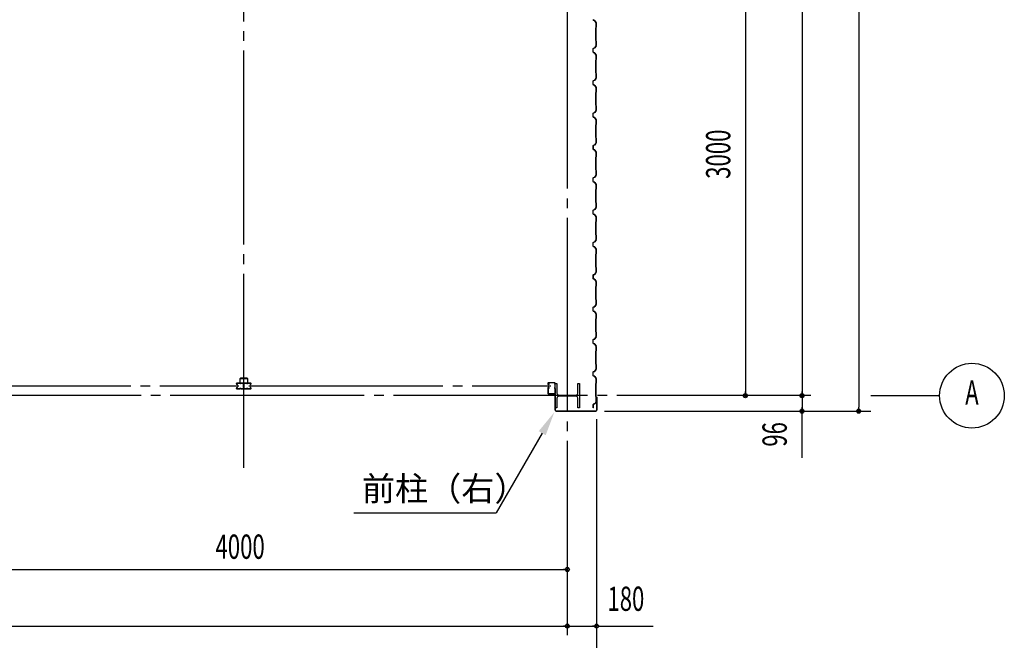
# Model space of a CAD drawing. Extents: x 2001 to 49353, y 772 to 34440.
# Drawn here: x 18841 to 24925, y 7552 to 11390 of the extents above; entities that cross this region are included whole.
import ezdxf
from ezdxf.enums import TextEntityAlignment as Align

# ---------------------------------------------------------------- set-up
doc = ezdxf.new("R2010")
doc.units = 0
doc.header["$LTSCALE"] = 60
doc.header["$MEASUREMENT"] = 0
doc.linetypes.add('1PL-20', pattern=[23, 20, -1, 1, -1])
doc.layers.get('0').update_dxf_attribs({"linetype": 'CONTINUOUS'})
for name, color, linetype in [('CENTER', 6, '1PL-20'), ('COVER', 3, 'CONTINUOUS'), ('HIKIDASHI', 6, 'CONTINUOUS'), ('RAIL', 3, 'CONTINUOUS'), ('SIDING800', 3, 'CONTINUOUS'), ('SUNPOU', 4, 'CONTINUOUS'), ('シャッタ-レ-ル', 3, 'CONTINUOUS')]:
    doc.layers.add(name, color=color, linetype=linetype)
doc.styles.add('00', font='ROMANS', dxfattribs={"width": 0.666667, "bigfont": 'BIGFONT'})
doc.styles.get("Standard").update_dxf_attribs({"font": 'SIMPLEX', "width": 0.67, "height": 216, "bigfont": 'BIGFONT'})

msp = doc.modelspace()

# ---------------------------------------------------------------- linework, layer by layer
for p, q in [((22150.5, 9140.1), (22160.5, 9140.1)), ((22150.5, 8990.1), (22150.5, 9140.1)), ((22160.5, 9140.1), (22160.5, 9079.6)), ((22290.5, 9140.1), (22300.5, 9140.1)), ((22290.5, 9079.6), (22290.5, 9140.1)), ((22300.5, 9140.1), (22300.5, 8990.1)), ((22171.5, 9068.6), (22279.5, 9068.6)), ((22160.5, 9050.6), (22160.5, 8990.1)), ((22279.5, 9061.6), (22171.5, 9061.6)), ((22290.5, 8990.1), (22290.5, 9050.6)), ((22160.5, 8990.1), (22150.5, 8990.1)), ((22300.5, 8990.1), (22290.5, 8990.1))]:
    msp.add_line(p, q)
for centre, start, end in [((22171.5, 9079.6), 180, 270), ((22279.5, 9079.6), 270, 0), ((22171.5, 9050.6), 90, 180), ((22279.5, 9050.6), 0, 90)]:
    msp.add_arc(centre, 11, start, end)
at = {"layer": 'CENTER'}
for p, q in [((20225.5, 8619.1), (20225.5, 19640.1)), ((22225.5, 7585.1), (22225.5, 19640.1)), ((18327.6, 9125.1), (20195.9, 9125.1)), ((20256.5, 9125.1), (22122.8, 9125.1)), ((23730.5, 9065.1), (5349.7, 9065.1)), ((24100.5, 9065.1), (24525.5, 9065.1))]:
    msp.add_line(p, q, dxfattribs=at)
at = {"layer": 'COVER'}
for p, q in [((22149.5, 8974.7), (22149.5, 9071.1)), ((22149.5, 9071.1), (22150.1, 9071.1)), ((22150.1, 9071.1), (22150.1, 8974.7)), ((22406.3, 9049.1), (22406.3, 9056.5)), ((22406.9, 9049.1), (22406.3, 9049.1)), ((22406.9, 8974.7), (22406.9, 9056.5)), ((22407.5, 9056.5), (22407.5, 8974.7)), ((22155.1, 8969.7), (22401.9, 8969.7)), ((22401.9, 8969.1), (22155.1, 8969.1))]:
    msp.add_line(p, q, dxfattribs=at)
for centre, radius, start, end in [((22406.9, 9056.5), 0.6, 0.00013, 179.99987), ((22155.1, 8974.7), 5.6, 180, 270), ((22155.1, 8974.7), 5, 180, 270), ((22401.9, 8974.7), 5.6, 270, 0), ((22401.9, 8974.7), 5, 270, 0)]:
    msp.add_arc(centre, radius, start, end, dxfattribs=at)
at = {"layer": 'HIKIDASHI'}
for p in [(22069.9, 8833.1), (20905.7, 8340.1)]:
    msp.add_line(p, (21785.2, 8340.1), dxfattribs=at)
msp.add_solid([(22048.2, 8845.6), (22091.5, 8820.6), (22144.9, 8963)], dxfattribs=at)
at = {"layer": 'RAIL'}
for p, q in [((20180.6, 9137.8), (20180.6, 9140.3)), ((20181.8, 9140.3), (20181.8, 9137.8)), ((20183.6, 9143.3), (20200.1, 9143.3)), ((20200.1, 9142.1), (20183.6, 9142.1)), ((20183.6, 9136), (20184.8, 9136)), ((20184.8, 9134.8), (20183.6, 9134.8)), ((20184.5, 9138.3), (20185.4, 9139.1)), ((20185.4, 9137.4), (20184.5, 9138.3)), ((20185.4, 9139.1), (20186.3, 9138.3)), ((20200.8, 9168.3), (20200.8, 9143.3)), ((20200.8, 9143.3), (20203.1, 9143.3)), ((20203.1, 9143.3), (20203.1, 9168.3)), ((20203.3, 9142.1), (20206, 9142.1)), ((20206, 9140.9), (20203.3, 9140.9)), ((20245.8, 9173.3), (20205.8, 9173.3)), ((20205.8, 9171), (20245.8, 9171)), ((20209.1, 9143.3), (20223.1, 9143.3)), ((20223.1, 9142.1), (20209.1, 9142.1)), ((20224.3, 9115.6), (20224.3, 9132.9)), ((20225.5, 9132.9), (20225.5, 9115.6)), ((20225.5, 9132.9), (20225.5, 9115.6)), ((20226.7, 9115.6), (20226.7, 9132.9)), ((20241.8, 9143.3), (20227.8, 9143.3)), ((20227.8, 9142.1), (20241.8, 9142.1)), ((20247.7, 9142.1), (20245, 9142.1)), ((20245, 9140.9), (20247.7, 9140.9)), ((20248.5, 9168.3), (20248.5, 9143.3)), ((20248.5, 9143.3), (20250.8, 9143.3)), ((20250.8, 9143.3), (20250.8, 9168.3)), ((20267.3, 9143.3), (20250.8, 9143.3)), ((20250.8, 9142.1), (20267.3, 9142.1)), ((20265.6, 9139.1), (20264.7, 9138.3)), ((20266.5, 9138.3), (20265.6, 9139.1)), ((20265.6, 9137.4), (20266.5, 9138.3)), ((20267.3, 9136), (20266.1, 9136)), ((20266.1, 9134.8), (20267.3, 9134.8)), ((20269.1, 9140.3), (20269.1, 9137.8)), ((20270.3, 9137.8), (20270.3, 9140.3)), ((20180.6, 9109.8), (20180.6, 9112.3)), ((20181.8, 9112.3), (20181.8, 9109.8)), ((20183.6, 9115.3), (20184.8, 9115.3)), ((20184.8, 9114.1), (20183.6, 9114.1)), ((20183.6, 9108), (20200.1, 9108)), ((20200.1, 9106.8), (20183.6, 9106.8)), ((20184.5, 9111.9), (20185.4, 9112.8)), ((20185.4, 9111.1), (20184.5, 9111.9)), ((20186.3, 9111.9), (20185.4, 9111.1)), ((20203.3, 9109.2), (20206, 9109.2)), ((20206, 9108), (20203.3, 9108)), ((20209.1, 9108), (20222.1, 9108)), ((20222.1, 9106.8), (20209.1, 9106.8)), ((20225.1, 9109.9), (20225.1, 9109.8)), ((20225.8, 9109.9), (20225.8, 9109.8)), ((20241.8, 9108), (20228.8, 9108)), ((20228.8, 9106.8), (20241.8, 9106.8)), ((20247.7, 9109.2), (20245, 9109.2)), ((20245, 9108), (20247.7, 9108)), ((20267.3, 9108), (20250.8, 9108)), ((20250.8, 9106.8), (20267.3, 9106.8)), ((20264.7, 9111.9), (20265.6, 9111.1)), ((20266.5, 9111.9), (20265.6, 9112.8)), ((20265.6, 9111.1), (20266.5, 9111.9)), ((20267.3, 9115.3), (20266.1, 9115.3)), ((20266.1, 9114.1), (20267.3, 9114.1)), ((20269.1, 9112.3), (20269.1, 9109.8)), ((20270.3, 9109.8), (20270.3, 9112.3))]:
    msp.add_line(p, q, dxfattribs=at)
for centre, radius, start, end in [((20183.6, 9140.3), 3, 90, 180), ((20183.6, 9137.8), 3, 180, 270), ((20183.6, 9140.3), 1.8, 90, 180), ((20183.6, 9137.8), 1.8, 180, 270), ((20184.8, 9136.8), 2, 270, 45), ((20184.8, 9136.8), 0.8, 270, 45), ((20200.1, 9140.3), 3, 48.59038, 90), ((20200.1, 9140.3), 1.8, 48.59038, 90), ((20205.8, 9168.3), 5, 90, 180), ((20203.3, 9143.9), 3, 228.59038, 270), ((20203.3, 9143.9), 1.8, 228.59038, 270), ((20205.8, 9168.3), 2.7, 90, 180), ((20206, 9143.9), 1.8, 270, 311.40962), ((20206, 9143.9), 3, 270, 311.40962), ((20209.1, 9140.3), 3, 90, 131.40962), ((20209.1, 9140.3), 1.8, 90, 131.40962), ((20223.1, 9140.3), 3, 326.44269, 90), ((20223.1, 9140.3), 1.8, 326.44269, 90), ((20228.1, 9137), 4.2, 146.44269, 205.84193), ((20227.3, 9132.9), 3, 161.42665, 180), ((20222.7, 9134.4), 1.8, 341.42665, 25.84193), ((20227.8, 9140.3), 3, 90, 213.55731), ((20228.1, 9137), 3, 146.44269, 205.84193), ((20228.2, 9134.4), 3, 154.15807, 198.57335), ((20222.8, 9137), 3, 334.15807, 33.55731), ((20222.7, 9134.4), 3, 341.42665, 25.84193), ((20223.7, 9132.9), 1.8, 0, 18.57335), ((20227.3, 9132.9), 1.8, 161.42665, 180), ((20227.8, 9140.3), 1.8, 90, 213.55731), ((20222.8, 9137), 4.2, 334.15807, 33.55731), ((20228.2, 9134.4), 1.8, 154.15807, 198.57335), ((20223.7, 9132.9), 3, 0, 18.57335), ((20241.8, 9140.3), 3, 48.59038, 90), ((20241.8, 9140.3), 1.8, 48.59038, 90), ((20245, 9143.9), 3, 228.59038, 270), ((20245, 9143.9), 1.8, 228.59038, 270), ((20245.8, 9168.3), 5, 0, 90), ((20245.8, 9168.3), 2.7, 0, 90), ((20247.7, 9143.9), 1.8, 270, 311.40962), ((20247.7, 9143.9), 3, 270, 311.40962), ((20250.8, 9140.3), 3, 90, 131.40962), ((20250.8, 9140.3), 1.8, 90, 131.40962), ((20266.1, 9136.8), 2, 135, 270), ((20266.1, 9136.8), 0.8, 135, 270), ((20267.3, 9140.3), 3, 0, 90), ((20267.3, 9140.3), 1.8, 0, 90), ((20267.3, 9137.8), 3, 270, 0), ((20267.3, 9137.8), 1.8, 270, 360), ((20183.6, 9112.3), 3, 90, 180), ((20183.6, 9109.8), 3, 180, 270), ((20183.6, 9112.3), 1.8, 90, 180), ((20183.6, 9109.8), 1.8, 180, 270), ((20184.8, 9113.3), 2, 315, 90), ((20184.8, 9113.3), 0.8, 315, 90), ((20200.1, 9109.8), 1.8, 270, 311.40962), ((20200.1, 9109.8), 3, 270, 311.40962), ((20203.3, 9106.2), 3, 90, 131.40962), ((20203.3, 9106.2), 1.8, 90, 131.40962), ((20206, 9106.2), 3, 48.59038, 90), ((20206, 9106.2), 1.8, 48.59038, 90), ((20209.1, 9109.8), 3, 228.59038, 270), ((20209.1, 9109.8), 1.8, 228.59038, 270), ((20222.1, 9109.8), 1.8, 270, 0), ((20222.1, 9109.8), 3, 270, 0), ((20228.1, 9109.9), 4.2, 146.44269, 180), ((20227.3, 9115.6), 3, 180, 210.16484), ((20223.1, 9113.2), 1.8, 326.44269, 30.16484), ((20227.8, 9113.2), 3, 149.83516, 213.55731), ((20228.1, 9109.9), 3, 146.44269, 180), ((20223.7, 9115.6), 1.8, 329.83516, 360), ((20222.8, 9109.9), 3, 0, 33.55731), ((20227.3, 9115.6), 1.8, 180, 210.16484), ((20223.1, 9113.2), 3, 326.44269, 30.16484), ((20228.8, 9109.8), 3, 180, 270), ((20227.8, 9113.2), 1.8, 149.83516, 213.55731), ((20223.7, 9115.6), 3, 329.83516, 0), ((20222.8, 9109.9), 4.2, 0, 33.55731), ((20228.8, 9109.8), 1.8, 180, 270), ((20241.8, 9109.8), 1.8, 270, 311.40962), ((20241.8, 9109.8), 3, 270, 311.40962), ((20245, 9106.2), 3, 90, 131.40962), ((20245, 9106.2), 1.8, 90, 131.40962), ((20247.7, 9106.2), 3, 48.59038, 90), ((20247.7, 9106.2), 1.8, 48.59038, 90), ((20250.8, 9109.8), 3, 228.59038, 270), ((20250.8, 9109.8), 1.8, 228.59038, 270), ((20266.1, 9113.3), 2, 90, 225), ((20266.1, 9113.3), 0.8, 90, 225), ((20267.3, 9112.3), 3, 0, 90), ((20267.3, 9112.3), 1.8, 0, 90), ((20267.3, 9109.8), 1.8, 270, 360), ((20267.3, 9109.8), 3, 270, 0)]:
    msp.add_arc(centre, radius, start, end, dxfattribs=at)
at = {"layer": 'SIDING800'}
for p, q in [((22385.1, 11387.7), (22394.5, 11384.2)), ((22394.6, 11384.6), (22385.2, 11388)), ((22395.6, 11383.4), (22402.8, 11370.7)), ((22403.2, 11370.9), (22395.9, 11383.6)), ((22401.1, 11339.9), (22401.1, 11300.1)), ((22402.8, 11342.2), (22401.5, 11340.9)), ((22401.5, 11300.1), (22401.5, 11339.9)), ((22401.8, 11340.6), (22403.1, 11341.9)), ((22403.1, 11369.7), (22403.1, 11342.9)), ((22403.5, 11342.9), (22403.5, 11369.7)), ((22401.1, 11300.1), (22401.1, 11260.5)), ((22401.5, 11260.5), (22401.5, 11300.1)), ((22401.5, 11259.5), (22402.8, 11258.2)), ((22403.1, 11258.5), (22401.8, 11259.8)), ((22403.1, 11257.5), (22403.1, 11230.2)), ((22403.5, 11230.2), (22403.5, 11257.5)), ((22383.5, 11210.1), (22383.5, 11200.1)), ((22383.5, 11200.1), (22383.5, 11190.1)), ((22383.9, 11200.1), (22383.9, 11210.1)), ((22383.9, 11190.1), (22383.9, 11200.1)), ((22394.5, 11215.8), (22385.1, 11212.3)), ((22385.2, 11212), (22394.6, 11215.4)), ((22402.8, 11229.2), (22395.6, 11216.6)), ((22395.9, 11216.4), (22403.2, 11229)), ((22385.1, 11187.9), (22394.5, 11184.4)), ((22394.6, 11184.8), (22385.2, 11188.2)), ((22395.6, 11183.6), (22402.8, 11171)), ((22403.2, 11171.2), (22395.9, 11183.8)), ((22401.1, 11139.7), (22401.1, 11100.1)), ((22402.8, 11142), (22401.5, 11140.7)), ((22401.5, 11100.1), (22401.5, 11139.7)), ((22401.8, 11140.4), (22403.1, 11141.7)), ((22403.1, 11170), (22403.1, 11142.7)), ((22403.5, 11142.7), (22403.5, 11170)), ((22401.1, 11100.1), (22401.1, 11060.5)), ((22401.5, 11060.5), (22401.5, 11100.1)), ((22394.5, 11015.8), (22385.1, 11012.3)), ((22385.2, 11012), (22394.6, 11015.4)), ((22402.8, 11029.2), (22395.6, 11016.6)), ((22395.9, 11016.4), (22403.2, 11029)), ((22401.5, 11059.5), (22402.8, 11058.2)), ((22403.1, 11058.5), (22401.8, 11059.8)), ((22403.1, 11057.5), (22403.1, 11030.2)), ((22403.5, 11030.2), (22403.5, 11057.5)), ((22383.5, 11010.1), (22383.5, 11000.1)), ((22383.5, 11000.1), (22383.5, 10990.1)), ((22383.9, 11000.1), (22383.9, 11010.1)), ((22383.9, 10990.1), (22383.9, 11000.1)), ((22385.1, 10987.9), (22394.5, 10984.4)), ((22394.6, 10984.8), (22385.2, 10988.2)), ((22395.6, 10983.6), (22402.8, 10971)), ((22403.2, 10971.2), (22395.9, 10983.8)), ((22403.1, 10970), (22403.1, 10942.7)), ((22403.5, 10942.7), (22403.5, 10970)), ((22401.1, 10939.7), (22401.1, 10900.1)), ((22401.1, 10900.1), (22401.1, 10860.5)), ((22402.8, 10942), (22401.5, 10940.7)), ((22401.5, 10900.1), (22401.5, 10939.7)), ((22401.5, 10860.5), (22401.5, 10900.1)), ((22401.8, 10940.4), (22403.1, 10941.7)), ((22401.5, 10859.5), (22402.8, 10858.2)), ((22403.1, 10858.5), (22401.8, 10859.8)), ((22403.1, 10857.5), (22403.1, 10830.2)), ((22403.5, 10830.2), (22403.5, 10857.5)), ((22383.5, 10810.1), (22383.5, 10790.1)), ((22383.9, 10790.1), (22383.9, 10810.1)), ((22394.5, 10815.8), (22385.1, 10812.3)), ((22385.1, 10787.9), (22394.5, 10784.4)), ((22385.2, 10812), (22394.6, 10815.4)), ((22394.6, 10784.8), (22385.2, 10788.2)), ((22402.8, 10829.2), (22395.6, 10816.6)), ((22395.6, 10783.6), (22402.8, 10771)), ((22395.9, 10816.4), (22403.2, 10829)), ((22403.2, 10771.2), (22395.9, 10783.8)), ((22401.1, 10739.7), (22401.1, 10660.5)), ((22402.8, 10742), (22401.5, 10740.7)), ((22401.5, 10660.5), (22401.5, 10739.7)), ((22401.8, 10740.4), (22403.1, 10741.7)), ((22403.1, 10770), (22403.1, 10742.7)), ((22403.5, 10742.7), (22403.5, 10770)), ((22401.5, 10659.5), (22402.8, 10658.2)), ((22403.1, 10658.5), (22401.8, 10659.8)), ((22403.1, 10657.5), (22403.1, 10630.2)), ((22403.5, 10630.2), (22403.5, 10657.5)), ((22383.5, 10609.9), (22383.5, 10589.9)), ((22383.9, 10589.9), (22383.9, 10609.9)), ((22384, 10610.2), (22384, 10594.2)), ((22384, 10591), (22384, 10590.6)), ((22384.4, 10594.6), (22384.4, 10610.2)), ((22394.2, 10615.4), (22385.1, 10612.1)), ((22385.1, 10587.7), (22394.5, 10584.2)), ((22385.2, 10611.7), (22394.3, 10615.1)), ((22394.6, 10584.6), (22385.2, 10588)), ((22395, 10615.7), (22385.6, 10612.4)), ((22385.7, 10612.1), (22395.1, 10615.3)), ((22399.8, 10624.3), (22395.2, 10616.3)), ((22395.6, 10616.1), (22400.2, 10624.1)), ((22402.9, 10629.3), (22396.1, 10616.6)), ((22396.4, 10616.4), (22403.2, 10629.1)), ((22397.9, 10620.1), (22398.2, 10619.9)), ((22398.2, 10619.9), (22400.5, 10623.9)), ((22395.6, 10583.4), (22402.8, 10570.7)), ((22403.2, 10570.9), (22395.9, 10583.6)), ((22401.1, 10539.9), (22401.1, 10500.1)), ((22402.8, 10542.2), (22401.5, 10540.9)), ((22401.5, 10500.1), (22401.5, 10539.9)), ((22401.8, 10540.6), (22403.1, 10541.9)), ((22403.1, 10569.7), (22403.1, 10542.9)), ((22403.5, 10542.9), (22403.5, 10569.7)), ((22401.1, 10500.1), (22401.1, 10460.5)), ((22401.5, 10460.5), (22401.5, 10500.1)), ((22383.5, 10410.1), (22383.5, 10400.1)), ((22383.9, 10400.1), (22383.9, 10410.1)), ((22394.5, 10415.8), (22385.1, 10412.3)), ((22385.2, 10412), (22394.6, 10415.4)), ((22402.8, 10429.2), (22395.6, 10416.6)), ((22395.9, 10416.4), (22403.2, 10429)), ((22401.5, 10459.5), (22402.8, 10458.2)), ((22403.1, 10458.5), (22401.8, 10459.8)), ((22403.1, 10457.5), (22403.1, 10430.2)), ((22403.5, 10430.2), (22403.5, 10457.5)), ((22383.5, 10400.1), (22383.5, 10390.1)), ((22383.9, 10390.1), (22383.9, 10400.1)), ((22385.1, 10387.9), (22394.5, 10384.4)), ((22394.6, 10384.8), (22385.2, 10388.2)), ((22395.6, 10383.6), (22402.8, 10371)), ((22403.2, 10371.2), (22395.9, 10383.8)), ((22403.1, 10370), (22403.1, 10342.7)), ((22403.5, 10342.7), (22403.5, 10370)), ((22401.1, 10339.7), (22401.1, 10300.1)), ((22401.1, 10300.1), (22401.1, 10260.5)), ((22402.8, 10342), (22401.5, 10340.7)), ((22401.5, 10300.1), (22401.5, 10339.7)), ((22401.5, 10260.5), (22401.5, 10300.1)), ((22401.8, 10340.4), (22403.1, 10341.7)), ((22402.8, 10229.2), (22395.6, 10216.6)), ((22395.9, 10216.4), (22403.2, 10229)), ((22401.5, 10259.5), (22402.8, 10258.2)), ((22403.1, 10258.5), (22401.8, 10259.8)), ((22403.1, 10257.5), (22403.1, 10230.2)), ((22403.5, 10230.2), (22403.5, 10257.5)), ((22383.5, 10210.1), (22383.5, 10200.1)), ((22383.5, 10200.1), (22383.5, 10190.1)), ((22383.9, 10200.1), (22383.9, 10210.1)), ((22383.9, 10190.1), (22383.9, 10200.1)), ((22394.5, 10215.8), (22385.1, 10212.3)), ((22385.1, 10187.9), (22394.5, 10184.4)), ((22385.2, 10212), (22394.6, 10215.4)), ((22394.6, 10184.8), (22385.2, 10188.2)), ((22395.6, 10183.6), (22402.8, 10171)), ((22403.2, 10171.2), (22395.9, 10183.8)), ((22403.1, 10170), (22403.1, 10142.7)), ((22403.5, 10142.7), (22403.5, 10170)), ((22401.1, 10139.7), (22401.1, 10100.1)), ((22402.8, 10142), (22401.5, 10140.7)), ((22401.5, 10100.1), (22401.5, 10139.7)), ((22401.8, 10140.4), (22403.1, 10141.7)), ((22401.1, 10100.1), (22401.1, 10060.5)), ((22401.5, 10060.5), (22401.5, 10100.1)), ((22401.5, 10059.5), (22402.8, 10058.2)), ((22403.1, 10058.5), (22401.8, 10059.8)), ((22403.1, 10057.5), (22403.1, 10030.2)), ((22403.5, 10030.2), (22403.5, 10057.5)), ((22383.5, 10010.1), (22383.5, 9990.1)), ((22383.9, 9990.1), (22383.9, 10010.1)), ((22394.5, 10015.8), (22385.1, 10012.3)), ((22385.1, 9987.9), (22394.5, 9984.4)), ((22385.2, 10012), (22394.6, 10015.4)), ((22394.6, 9984.8), (22385.2, 9988.2)), ((22402.8, 10029.2), (22395.6, 10016.6)), ((22395.6, 9983.6), (22402.8, 9971)), ((22395.9, 10016.4), (22403.2, 10029)), ((22403.2, 9971.2), (22395.9, 9983.8)), ((22401.1, 9939.7), (22401.1, 9860.5)), ((22402.8, 9942), (22401.5, 9940.7)), ((22401.5, 9860.5), (22401.5, 9939.7)), ((22401.8, 9940.4), (22403.1, 9941.7)), ((22403.1, 9970), (22403.1, 9942.7)), ((22403.5, 9942.7), (22403.5, 9970)), ((22401.5, 9859.5), (22402.8, 9858.2)), ((22403.1, 9858.5), (22401.8, 9859.8)), ((22403.1, 9857.5), (22403.1, 9830.2)), ((22403.5, 9830.2), (22403.5, 9857.5)), ((22383.5, 9809.9), (22383.5, 9789.9)), ((22383.9, 9789.9), (22383.9, 9809.9)), ((22384, 9810.2), (22384, 9794.2)), ((22384.4, 9794.6), (22384.4, 9810.2)), ((22394.2, 9815.4), (22385.1, 9812.1)), ((22385.2, 9811.7), (22394.3, 9815.1)), ((22395, 9815.7), (22385.6, 9812.4)), ((22385.7, 9812.1), (22395.1, 9815.3)), ((22399.8, 9824.3), (22395.2, 9816.3)), ((22395.6, 9816.1), (22400.2, 9824.1)), ((22402.9, 9829.3), (22396.1, 9816.6)), ((22396.4, 9816.4), (22403.2, 9829.1)), ((22397.9, 9820.1), (22398.2, 9819.9)), ((22398.2, 9819.9), (22400.5, 9823.9)), ((22384, 9791), (22384, 9790.6)), ((22385.1, 9787.7), (22394.5, 9784.2)), ((22394.6, 9784.6), (22385.2, 9788)), ((22395.6, 9783.4), (22402.8, 9770.7)), ((22403.2, 9770.9), (22395.9, 9783.6)), ((22401.1, 9739.9), (22401.1, 9700.1)), ((22402.8, 9742.2), (22401.5, 9740.9)), ((22401.5, 9700.1), (22401.5, 9739.9)), ((22401.8, 9740.6), (22403.1, 9741.9)), ((22403.1, 9769.7), (22403.1, 9742.9)), ((22403.5, 9742.9), (22403.5, 9769.7)), ((22401.1, 9700.1), (22401.1, 9660.5)), ((22401.5, 9660.5), (22401.5, 9700.1)), ((22394.5, 9615.8), (22385.1, 9612.3)), ((22385.2, 9612), (22394.6, 9615.4)), ((22402.8, 9629.2), (22395.6, 9616.6)), ((22395.9, 9616.4), (22403.2, 9629)), ((22401.5, 9659.5), (22402.8, 9658.2)), ((22403.1, 9658.5), (22401.8, 9659.8)), ((22403.1, 9657.5), (22403.1, 9630.2)), ((22403.5, 9630.2), (22403.5, 9657.5)), ((22383.5, 9610.1), (22383.5, 9600.1)), ((22383.5, 9600.1), (22383.5, 9590.1)), ((22383.9, 9600.1), (22383.9, 9610.1)), ((22383.9, 9590.1), (22383.9, 9600.1)), ((22385.1, 9587.9), (22394.5, 9584.4)), ((22394.6, 9584.8), (22385.2, 9588.2)), ((22395.6, 9583.6), (22402.8, 9571)), ((22403.2, 9571.2), (22395.9, 9583.8)), ((22403.1, 9570), (22403.1, 9542.7)), ((22403.5, 9542.7), (22403.5, 9570)), ((22401.1, 9539.7), (22401.1, 9500.1)), ((22401.1, 9500.1), (22401.1, 9460.5)), ((22402.8, 9542), (22401.5, 9540.7)), ((22401.5, 9500.1), (22401.5, 9539.7)), ((22401.5, 9460.5), (22401.5, 9500.1)), ((22401.8, 9540.4), (22403.1, 9541.7)), ((22401.5, 9459.5), (22402.8, 9458.2)), ((22403.1, 9458.5), (22401.8, 9459.8)), ((22403.1, 9457.5), (22403.1, 9430.2)), ((22403.5, 9430.2), (22403.5, 9457.5)), ((22383.5, 9410.1), (22383.5, 9400.1)), ((22383.5, 9400.1), (22383.5, 9390.1)), ((22383.9, 9400.1), (22383.9, 9410.1)), ((22383.9, 9390.1), (22383.9, 9400.1)), ((22394.5, 9415.8), (22385.1, 9412.3)), ((22385.1, 9387.9), (22394.5, 9384.4)), ((22385.2, 9412), (22394.6, 9415.4)), ((22394.6, 9384.8), (22385.2, 9388.2)), ((22402.8, 9429.2), (22395.6, 9416.6)), ((22395.6, 9383.6), (22402.8, 9371)), ((22395.9, 9416.4), (22403.2, 9429)), ((22403.2, 9371.2), (22395.9, 9383.8)), ((22401.1, 9339.7), (22401.1, 9300.1)), ((22402.8, 9342), (22401.5, 9340.7)), ((22401.5, 9300.1), (22401.5, 9339.7)), ((22401.8, 9340.4), (22403.1, 9341.7)), ((22403.1, 9370), (22403.1, 9342.7)), ((22403.5, 9342.7), (22403.5, 9370)), ((22401.1, 9300.1), (22401.1, 9260.5)), ((22401.5, 9260.5), (22401.5, 9300.1)), ((22401.5, 9259.5), (22402.8, 9258.2)), ((22403.1, 9258.5), (22401.8, 9259.8)), ((22403.1, 9257.5), (22403.1, 9230.2)), ((22403.5, 9230.2), (22403.5, 9257.5)), ((22383.5, 9210.1), (22383.5, 9190.1)), ((22383.9, 9190.1), (22383.9, 9210.1)), ((22394.5, 9215.8), (22385.1, 9212.3)), ((22385.2, 9212), (22394.6, 9215.4)), ((22394.6, 9184.8), (22385.2, 9188.2)), ((22402.8, 9229.2), (22395.6, 9216.6)), ((22395.9, 9216.4), (22403.2, 9229)), ((22385.1, 9187.9), (22394.5, 9184.4)), ((22395.6, 9183.6), (22402.8, 9171)), ((22403.2, 9171.2), (22395.9, 9183.8)), ((22401.1, 9139.7), (22401.1, 9060.5)), ((22402.8, 9142), (22401.5, 9140.7)), ((22401.5, 9060.5), (22401.5, 9139.7)), ((22401.8, 9140.4), (22403.1, 9141.7)), ((22403.1, 9170), (22403.1, 9142.7)), ((22403.5, 9142.7), (22403.5, 9170)), ((22384, 9010.2), (22384, 8994.2)), ((22384.4, 8994.6), (22384.4, 9010.2)), ((22395, 9015.7), (22385.6, 9012.4)), ((22385.7, 9012.1), (22395.1, 9015.3)), ((22402.9, 9029.3), (22396.1, 9016.6)), ((22396.4, 9016.4), (22403.2, 9029.1)), ((22401.5, 9059.5), (22402.8, 9058.2)), ((22403.1, 9058.5), (22401.8, 9059.8)), ((22403.1, 9057.5), (22403.1, 9030.2)), ((22403.5, 9030.2), (22403.5, 9057.5)), ((22384, 8991), (22384, 8990.6))]:
    msp.add_line(p, q, dxfattribs=at)
for centre, radius, start, end in [((22385.9, 11389.9), 2.4, 180, 250), ((22385.9, 11389.9), 2, 180, 250), ((22393.8, 11382.4), 2, 30, 70), ((22393.8, 11382.4), 2.4, 30, 70), ((22402.5, 11339.9), 1.4, 135, 180), ((22402.5, 11339.9), 1, 135, 180), ((22401.1, 11369.7), 2, 0, 30), ((22402.1, 11342.9), 1, 315, 360), ((22402.1, 11342.9), 1.4, 315, 360), ((22401.1, 11369.7), 2.4, 360, 30), ((22402.5, 11260.5), 1.4, 180, 225), ((22402.5, 11260.5), 1, 180, 225), ((22402.1, 11257.5), 1, 0, 45), ((22402.1, 11257.5), 1.4, 0, 45), ((22385.9, 11210.1), 2.4, 110, 180), ((22385.9, 11210.1), 2, 110, 180), ((22393.8, 11217.6), 2, 290, 330), ((22393.8, 11217.6), 2.4, 290, 330), ((22401.1, 11230.2), 2, 330, 360), ((22401.1, 11230.2), 2.4, 330, 0), ((22385.9, 11190.1), 2.4, 180, 250), ((22385.9, 11190.1), 2, 180, 250), ((22393.8, 11182.6), 2, 30, 70), ((22393.8, 11182.6), 2.4, 30, 70), ((22402.5, 11139.7), 1.4, 135, 180), ((22402.5, 11139.7), 1, 135, 180), ((22401.1, 11170), 2, 0, 30), ((22402.1, 11142.7), 1, 315, 360), ((22402.1, 11142.7), 1.4, 315, 360), ((22401.1, 11170), 2.4, 360, 30), ((22393.8, 11017.6), 2, 290, 330), ((22393.8, 11017.6), 2.4, 290, 330), ((22402.5, 11060.5), 1.4, 180, 225), ((22402.5, 11060.5), 1, 180, 225), ((22402.1, 11057.5), 1, 0, 45), ((22401.1, 11030.2), 2, 330, 360), ((22402.1, 11057.5), 1.4, 0, 45), ((22401.1, 11030.2), 2.4, 330, 0), ((22385.9, 11010.1), 2.4, 110, 180), ((22385.9, 10990.1), 2.4, 180, 250), ((22385.9, 11010.1), 2, 110, 180), ((22385.9, 10990.1), 2, 180, 250), ((22393.8, 10982.6), 2, 30, 70), ((22393.8, 10982.6), 2.4, 30, 70), ((22401.1, 10970), 2, 0, 30), ((22401.1, 10970), 2.4, 360, 30), ((22402.5, 10939.7), 1.4, 135, 180), ((22402.5, 10939.7), 1, 135, 180), ((22402.1, 10942.7), 1, 315, 360), ((22402.1, 10942.7), 1.4, 315, 360), ((22402.5, 10860.5), 1.4, 180, 225), ((22402.5, 10860.5), 1, 180, 225), ((22402.1, 10857.5), 1, 0, 45), ((22402.1, 10857.5), 1.4, 0, 45), ((22385.9, 10810.1), 2.4, 110, 180), ((22385.9, 10790.1), 2.4, 180, 250), ((22385.9, 10810.1), 2, 110, 180), ((22385.9, 10790.1), 2, 180, 250), ((22393.8, 10817.6), 2, 290, 330), ((22393.8, 10782.6), 2, 30, 70), ((22393.8, 10817.6), 2.4, 290, 330), ((22393.8, 10782.6), 2.4, 30, 70), ((22401.1, 10830.2), 2, 330, 360), ((22401.1, 10770), 2, 0, 30), ((22401.1, 10830.2), 2.4, 330, 0), ((22401.1, 10770), 2.4, 360, 30), ((22402.5, 10739.7), 1.4, 135, 180), ((22402.5, 10739.7), 1, 135, 180), ((22402.1, 10742.7), 1, 315, 360), ((22402.1, 10742.7), 1.4, 315, 360), ((22402.5, 10660.5), 1.4, 180, 225), ((22402.5, 10660.5), 1, 180, 225), ((22402.1, 10657.5), 1, 0, 45), ((22402.1, 10657.5), 1.4, 0, 45), ((22385.9, 10609.9), 2.4, 110, 180), ((22385.9, 10589.9), 2.4, 180, 250), ((22385.9, 10609.9), 2, 110, 180), ((22385.9, 10589.9), 2, 180, 250), ((22386.4, 10610.2), 2.4, 109.02561, 180), ((22384, 10592.6), 2, 270, 78.46304), ((22384, 10592.6), 1.6, 270, 90), ((22386.4, 10610.2), 2, 109.02561, 180), ((22393.5, 10617.3), 2, 290, 330), ((22393.5, 10617.3), 2.4, 290, 330), ((22394.3, 10617.6), 2, 289.02561, 331.82141), ((22394.3, 10617.6), 2.4, 289.02561, 331.82141), ((22400.2, 10624.1), 0.4, 330, 150), ((22401.1, 10630.2), 2, 331.82141, 360), ((22401.1, 10630.2), 2.4, 331.82141, 0), ((22393.8, 10582.4), 2, 30, 70), ((22393.8, 10582.4), 2.4, 30, 70), ((22402.5, 10539.9), 1.4, 135, 180), ((22402.5, 10539.9), 1, 135, 180), ((22401.1, 10569.7), 2, 0, 30), ((22402.1, 10542.9), 1, 315, 360), ((22402.1, 10542.9), 1.4, 315, 360), ((22401.1, 10569.7), 2.4, 360, 30), ((22385.9, 10410.1), 2.4, 110, 180), ((22385.9, 10410.1), 2, 110, 180), ((22393.8, 10417.6), 2, 290, 330), ((22393.8, 10417.6), 2.4, 290, 330), ((22402.5, 10460.5), 1.4, 180, 225), ((22402.5, 10460.5), 1, 180, 225), ((22402.1, 10457.5), 1, 0, 45), ((22401.1, 10430.2), 2, 330, 360), ((22402.1, 10457.5), 1.4, 0, 45), ((22401.1, 10430.2), 2.4, 330, 0), ((22385.9, 10390.1), 2.4, 180, 250), ((22385.9, 10390.1), 2, 180, 250), ((22393.8, 10382.6), 2, 30, 70), ((22393.8, 10382.6), 2.4, 30, 70), ((22401.1, 10370), 2, 0, 30), ((22401.1, 10370), 2.4, 360, 30), ((22402.5, 10339.7), 1.4, 135, 180), ((22402.5, 10339.7), 1, 135, 180), ((22402.1, 10342.7), 1, 315, 360), ((22402.1, 10342.7), 1.4, 315, 360), ((22402.5, 10260.5), 1.4, 180, 225), ((22402.5, 10260.5), 1, 180, 225), ((22402.1, 10257.5), 1, 0, 45), ((22401.1, 10230.2), 2, 330, 360), ((22402.1, 10257.5), 1.4, 0, 45), ((22401.1, 10230.2), 2.4, 330, 0), ((22385.9, 10210.1), 2.4, 110, 180), ((22385.9, 10190.1), 2.4, 180, 250), ((22385.9, 10210.1), 2, 110, 180), ((22385.9, 10190.1), 2, 180, 250), ((22393.8, 10217.6), 2, 290, 330), ((22393.8, 10182.6), 2, 30, 70), ((22393.8, 10217.6), 2.4, 290, 330), ((22393.8, 10182.6), 2.4, 30, 70), ((22401.1, 10170), 2, 0, 30), ((22401.1, 10170), 2.4, 360, 30), ((22402.5, 10139.7), 1.4, 135, 180), ((22402.5, 10139.7), 1, 135, 180), ((22402.1, 10142.7), 1, 315, 360), ((22402.1, 10142.7), 1.4, 315, 360), ((22402.5, 10060.5), 1.4, 180, 225), ((22402.5, 10060.5), 1, 180, 225), ((22402.1, 10057.5), 1, 0, 45), ((22402.1, 10057.5), 1.4, 0, 45), ((22385.9, 10010.1), 2.4, 110, 180), ((22385.9, 9990.1), 2.4, 180, 250), ((22385.9, 10010.1), 2, 110, 180), ((22385.9, 9990.1), 2, 180, 250), ((22393.8, 10017.6), 2, 290, 330), ((22393.8, 9982.6), 2, 30, 70), ((22393.8, 10017.6), 2.4, 290, 330), ((22393.8, 9982.6), 2.4, 30, 70), ((22401.1, 10030.2), 2, 330, 360), ((22401.1, 10030.2), 2.4, 330, 0), ((22402.5, 9939.7), 1.4, 135, 180), ((22402.5, 9939.7), 1, 135, 180), ((22401.1, 9970), 2, 0, 30), ((22402.1, 9942.7), 1, 315, 360), ((22402.1, 9942.7), 1.4, 315, 360), ((22401.1, 9970), 2.4, 360, 30), ((22402.5, 9860.5), 1.4, 180, 225), ((22402.5, 9860.5), 1, 180, 225), ((22402.1, 9857.5), 1, 0, 45), ((22402.1, 9857.5), 1.4, 0, 45), ((22385.9, 9809.9), 2.4, 110, 180), ((22385.9, 9809.9), 2, 110, 180), ((22386.4, 9810.2), 2.4, 109.02561, 180), ((22386.4, 9810.2), 2, 109.02561, 180), ((22393.5, 9817.3), 2, 290, 330), ((22393.5, 9817.3), 2.4, 290, 330), ((22394.3, 9817.6), 2, 289.02561, 331.82141), ((22394.3, 9817.6), 2.4, 289.02561, 331.82141), ((22400.2, 9824.1), 0.4, 330, 150), ((22401.1, 9830.2), 2, 331.82141, 360), ((22401.1, 9830.2), 2.4, 331.82141, 0), ((22385.9, 9789.9), 2.4, 180, 250), ((22385.9, 9789.9), 2, 180, 250), ((22384, 9792.6), 2, 270, 78.46304), ((22384, 9792.6), 1.6, 270, 90), ((22393.8, 9782.4), 2, 30, 70), ((22393.8, 9782.4), 2.4, 30, 70), ((22402.5, 9739.9), 1.4, 135, 180), ((22402.5, 9739.9), 1, 135, 180), ((22401.1, 9769.7), 2, 0, 30), ((22402.1, 9742.9), 1, 315, 360), ((22402.1, 9742.9), 1.4, 315, 360), ((22401.1, 9769.7), 2.4, 360, 30), ((22393.8, 9617.6), 2, 290, 330), ((22393.8, 9617.6), 2.4, 290, 330), ((22402.5, 9660.5), 1.4, 180, 225), ((22402.5, 9660.5), 1, 180, 225), ((22402.1, 9657.5), 1, 0, 45), ((22401.1, 9630.2), 2, 330, 360), ((22402.1, 9657.5), 1.4, 0, 45), ((22401.1, 9630.2), 2.4, 330, 0), ((22385.9, 9610.1), 2.4, 110, 180), ((22385.9, 9590.1), 2.4, 180, 250), ((22385.9, 9610.1), 2, 110, 180), ((22385.9, 9590.1), 2, 180, 250), ((22393.8, 9582.6), 2, 30, 70), ((22393.8, 9582.6), 2.4, 30, 70), ((22401.1, 9570), 2, 0, 30), ((22401.1, 9570), 2.4, 360, 30), ((22402.5, 9539.7), 1.4, 135, 180), ((22402.5, 9539.7), 1, 135, 180), ((22402.1, 9542.7), 1, 315, 360), ((22402.1, 9542.7), 1.4, 315, 360), ((22402.5, 9460.5), 1.4, 180, 225), ((22402.5, 9460.5), 1, 180, 225), ((22402.1, 9457.5), 1, 0, 45), ((22402.1, 9457.5), 1.4, 0, 45), ((22385.9, 9410.1), 2.4, 110, 180), ((22385.9, 9390.1), 2.4, 180, 250), ((22385.9, 9410.1), 2, 110, 180), ((22385.9, 9390.1), 2, 180, 250), ((22393.8, 9417.6), 2, 290, 330), ((22393.8, 9382.6), 2, 30, 70), ((22393.8, 9417.6), 2.4, 290, 330), ((22393.8, 9382.6), 2.4, 30, 70), ((22401.1, 9430.2), 2, 330, 360), ((22401.1, 9370), 2, 0, 30), ((22401.1, 9430.2), 2.4, 330, 0), ((22401.1, 9370), 2.4, 360, 30), ((22402.5, 9339.7), 1.4, 135, 180), ((22402.5, 9339.7), 1, 135, 180), ((22402.1, 9342.7), 1, 315, 360), ((22402.1, 9342.7), 1.4, 315, 360), ((22402.5, 9260.5), 1.4, 180, 225), ((22402.5, 9260.5), 1, 180, 225), ((22402.1, 9257.5), 1, 0, 45), ((22402.1, 9257.5), 1.4, 0, 45), ((22385.9, 9210.1), 2.4, 110, 180), ((22385.9, 9190.1), 2.4, 180, 250), ((22385.9, 9210.1), 2, 110, 180), ((22385.9, 9190.1), 2, 180, 250), ((22393.8, 9217.6), 2, 290, 330), ((22393.8, 9217.6), 2.4, 290, 330), ((22401.1, 9230.2), 2, 330, 360), ((22401.1, 9230.2), 2.4, 330, 0), ((22393.8, 9182.6), 2, 30, 70), ((22393.8, 9182.6), 2.4, 30, 70), ((22402.5, 9139.7), 1.4, 135, 180), ((22402.5, 9139.7), 1, 135, 180), ((22401.1, 9170), 2, 0, 30), ((22402.1, 9142.7), 1, 315, 360), ((22402.1, 9142.7), 1.4, 315, 360), ((22401.1, 9170), 2.4, 360, 30), ((22386.4, 9010.2), 2.4, 109.02561, 180), ((22386.4, 9010.2), 2, 109.02561, 180), ((22394.3, 9017.6), 2, 289.02561, 331.82141), ((22394.3, 9017.6), 2.4, 289.02561, 331.82141), ((22402.5, 9060.5), 1.4, 180, 225), ((22402.5, 9060.5), 1, 180, 225), ((22402.1, 9057.5), 1, 0, 45), ((22401.1, 9030.2), 2, 331.82141, 360), ((22402.1, 9057.5), 1.4, 0, 45), ((22401.1, 9030.2), 2.4, 331.82141, 0), ((22384, 8992.6), 2, 270, 78.46304), ((22384, 8992.6), 1.6, 270, 90)]:
    msp.add_arc(centre, radius, start, end, dxfattribs=at)
at = {"layer": 'SUNPOU'}
for p, q in [((23675.5, 18245.1), (23675.5, 8969.1)), ((24025.5, 18245.1), (24025.5, 8994.1)), ((23325.5, 18065.1), (23325.5, 9065.1)), ((23325.5, 9077.6), (23325.5, 9090.1)), ((23675.5, 9077.6), (23675.5, 9090.1)), ((23675.5, 9052.6), (23675.5, 9040.1)), ((23675.5, 9040.1), (23675.5, 8994.1)), ((22455.5, 8969.1), (24100.5, 8969.1)), ((23675.5, 8981.6), (23675.5, 8994.1)), ((23675.5, 8680.4), (23675.5, 8956.6)), ((24025.5, 8981.6), (24025.5, 8994.1)), ((22405.5, 8919.1), (22405.5, 7215.1)), ((6225.5, 7990.1), (22225.5, 7990.1)), ((22213, 7990.1), (22200.5, 7990.1)), ((6045.5, 7640.1), (22405.5, 7640.1)), ((22213, 7640.1), (22200.5, 7640.1)), ((22238, 7640.1), (22250.5, 7640.1)), ((22250.5, 7640.1), (22380.5, 7640.1)), ((22393, 7640.1), (22380.5, 7640.1)), ((22418, 7640.1), (22756.1, 7640.1))]:
    msp.add_line(p, q, dxfattribs=at)
for centre, radius in [((24725.5, 9065.1), 200), ((23325.5, 9065.1), 12.5), ((23675.5, 9065.1), 12.5), ((23675.5, 9065.1), 12.5), ((23675.5, 8969.1), 12.5), ((24025.5, 8969.1), 12.5), ((22225.5, 7990.1), 12.5), ((22225.5, 7640.1), 12.5), ((22225.5, 7640.1), 12.5), ((22405.5, 7640.1), 12.5)]:
    msp.add_circle(centre, radius, dxfattribs=at)
for centre, start, end in [((23325.5, 9065.1), 90, 270), ((23325.5, 9065.1), 270, 90), ((23675.5, 9065.1), 90, 270), ((23675.5, 9065.1), 90, 270), ((23675.5, 9065.1), 270, 90), ((23675.5, 9065.1), 270, 90), ((23675.5, 8969.1), 90, 270), ((23675.5, 8969.1), 270, 90), ((24025.5, 8969.1), 90, 270), ((24025.5, 8969.1), 270, 90), ((22225.5, 7990.1), 0, 180), ((22225.5, 7990.1), 180, 0), ((22225.5, 7640.1), 0, 180), ((22225.5, 7640.1), 0, 180), ((22225.5, 7640.1), 180, 0), ((22225.5, 7640.1), 180, 0), ((22405.5, 7640.1), 0, 180), ((22405.5, 7640.1), 180, 0)]:
    msp.add_arc(centre, 6.25, start, end, dxfattribs=at)
at = {"layer": 'シャッタ-レ-ル'}
for p, q in [((22104.9, 9141.1), (22104.9, 9138.1)), ((22105.4, 9136.1), (22105.5, 9136.1)), ((22105.5, 9136), (22105.5, 9136)), ((22105.9, 9141.1), (22105.9, 9138.1)), ((22106.9, 9141.9), (22107.8, 9140.6)), ((22107.8, 9133.5), (22107.3, 9133.6)), ((22107.9, 9134.3), (22107.4, 9134.4)), ((22107.8, 9140.6), (22108.1, 9140.6)), ((22107.8, 9138.6), (22108.7, 9137.1)), ((22107.9, 9136.1), (22109.1, 9136.1)), ((22109.1, 9135.1), (22107.9, 9135.1)), ((22107.9, 9135.1), (22109.1, 9135.1)), ((22108, 9139.8), (22108.2, 9140.1)), ((22146.5, 9144.6), (22108.4, 9144.6)), ((22146.5, 9143.6), (22108.4, 9143.6)), ((22108.4, 9139.1), (22109.5, 9140.2)), ((22109.4, 9137.5), (22108.4, 9139.1)), ((22108.5, 9134.3), (22108.4, 9135.1)), ((22109.3, 9134.5), (22108.6, 9135.2)), ((22109.3, 9139.4), (22108.8, 9138.6)), ((22108.8, 9138.6), (22109.7, 9137.9)), ((22109.1, 9141), (22109.9, 9140.9)), ((22109.3, 9139.4), (22110.2, 9138.7)), ((22109.8, 9134.8), (22110.7, 9135.4)), ((22110.2, 9134.1), (22111.9, 9135.3)), ((22110.7, 9135.4), (22110.8, 9136.1)), ((22110.9, 9136.2), (22111.5, 9136)), ((22148.9, 9116.6), (22148.9, 9133.6)), ((22149.9, 9116.6), (22149.9, 9133.6)), ((22104.9, 9112.1), (22104.9, 9078.6)), ((22105.4, 9114.1), (22105.5, 9114.1)), ((22105.5, 9114.2), (22105.5, 9114.2)), ((22105.9, 9112.1), (22105.9, 9078.6)), ((22106.9, 9108.3), (22107.8, 9109.6)), ((22107.9, 9115.9), (22107.4, 9115.8)), ((22107.8, 9111.6), (22108.7, 9113.1)), ((22107.8, 9109.6), (22108.1, 9109.6)), ((22107.9, 9115.1), (22109.1, 9115.1)), ((22107.9, 9114.1), (22109.1, 9114.1)), ((22108, 9110.4), (22108.2, 9110.1)), ((22108.5, 9115.9), (22108.4, 9115.1)), ((22109.4, 9112.7), (22108.4, 9111.1)), ((22108.4, 9111.1), (22109.5, 9110)), ((22146.4, 9076.1), (22108.4, 9076.1)), ((22146.4, 9075.1), (22108.4, 9075.1)), ((22109.3, 9115.7), (22108.6, 9115)), ((22108.8, 9111.6), (22109.7, 9112.3)), ((22109.3, 9110.8), (22108.8, 9111.6)), ((22109.1, 9109.2), (22109.9, 9109.3)), ((22109.3, 9110.8), (22110.2, 9111.5)), ((22109.8, 9115.4), (22110.7, 9114.8)), ((22149.9, 9075.1), (22109.9, 9075.1)), ((22109.9, 9074.1), (22109.9, 9075.1)), ((22110.2, 9116.1), (22111.9, 9114.9)), ((22110.7, 9114.8), (22110.8, 9114.1)), ((22110.9, 9114), (22111.5, 9114.2)), ((22111.9, 9072.1), (22142.4, 9072.1)), ((22146.9, 9067.6), (22146.9, 9037.1)), ((22148.9, 9108.6), (22148.9, 9078.6)), ((22149.9, 9078.6), (22149.9, 9108.6)), ((22149.9, 9075.1), (22149.9, 9035.1)), ((22149.9, 9035.1), (22148.9, 9035.1))]:
    msp.add_line(p, q, dxfattribs=at)
for centre, radius, start, end in [((22108.4, 9141.1), 3.5, 89.99958, 180), ((22107.9, 9138.1), 3, 180, 269.99956), ((22105.4, 9135.9), 0.2, 90.83987, 185.82859), ((22107.7, 9136.1), 2.5, 185.82851, 260.83998), ((22107.8, 9136.9), 2.5, 199.20913, 202.53873), ((22107.8, 9136.9), 2.5, 202.53873, 260.83998), ((22108.4, 9141.1), 2.5, 89.99958, 180), ((22107.9, 9138.1), 2, 180, 269.99956), ((22107, 9142.1), 0.213, 36.88278, 215.85888), ((22109.6, 9144), 3, 216.88276, 260.83993), ((22108.7, 9139.1), 1, 135.84002, 210.83966), ((22108.3, 9136.8), 3.3, 260.83997, 305.83997), ((22108.3, 9136.8), 2.5, 260.83997, 274.46207), ((22108, 9140.3), 0.3, 315.84002, 80.84), ((22108.5, 9135.1), 0.1, 49.21099, 185.87671), ((22109.1, 9137.3), 0.4, 206.11547, 30.7863), ((22109.1, 9137.1), 2, 269.99956, 54.80888), ((22109.1, 9137.1), 1, 269.99956, 54.71003), ((22108.3, 9136.8), 2.5, 294.33429, 305.83999), ((22107, 9136.2), 4.7, 20.83991, 58.84), ((22107, 9136.2), 5.5, 20.83994, 58.84), ((22110.9, 9136.1), 0.1, 66.8035, 170.84001), ((22108.9, 9136.9), 2.7, 340.3913, 20.83999), ((22111.5, 9136), 0.8, 305.83999, 340.39127), ((22108.9, 9136.9), 3.5, 340.3913, 20.83999), ((22149.3, 9137.6), 3.2, 118.9048, 250.5289), ((22146.5, 9141.1), 3.5, 16.90893, 89.96951), ((22146.5, 9141.1), 2.5, 16.90893, 89.964), ((22149.3, 9137.6), 2.2, 118.9048, 250.52876), ((22148.7, 9138.6), 2, 105.86219, 118.9048), ((22147.9, 9141.5), 1, 285.86217, 16.90893), ((22148.7, 9138.6), 1, 105.86219, 118.9048), ((22147.9, 9133.6), 1, 359.99989, 70.52893), ((22147.9, 9141.5), 2, 285.86217, 16.90893), ((22147.9, 9133.6), 2, 0, 70.52878), ((22107.9, 9112.1), 3, 89.99958, 180), ((22108.4, 9078.6), 3.5, 180, 269.99956), ((22107.7, 9114.1), 2.5, 99.16001, 174.17148), ((22105.4, 9114.3), 0.2, 174.17139, 269.16011), ((22107.8, 9113.3), 2.5, 99.16001, 157.46125), ((22107.8, 9113.3), 2.5, 157.46125, 160.79086), ((22107.9, 9112.1), 2, 89.99958, 180), ((22108.4, 9078.6), 2.5, 180, 269.99956), ((22107, 9108.1), 0.213, 144.1411, 323.1172), ((22109.6, 9106.2), 3, 99.16006, 143.11723), ((22108.7, 9111.1), 1, 149.16033, 224.15997), ((22108.3, 9113.4), 2.5, 85.53792, 99.16001), ((22108, 9109.9), 0.3, 279.15999, 44.15997), ((22108.5, 9115.1), 0.1, 174.12328, 310.789), ((22109.1, 9112.9), 0.4, 329.21368, 153.88452), ((22109.1, 9113.1), 2, 305.16579, 89.64296), ((22109.1, 9113.1), 1, 305.32731, 89.58269), ((22108.3, 9113.4), 2.5, 54.15999, 65.66569), ((22107, 9114), 4.7, 301.15999, 339.16008), ((22107, 9114), 5.5, 301.15999, 339.16005), ((22111.9, 9074.1), 2, 180, 269.99999), ((22110.9, 9114.1), 0.1, 189.15998, 293.19649), ((22108.9, 9113.3), 2.7, 339.15999, 19.60869), ((22111.5, 9114.2), 0.8, 19.60872, 54.15999), ((22108.9, 9113.3), 3.5, 339.15999, 19.60869), ((22142.4, 9067.6), 4.5, 0, 90), ((22149.3, 9112.6), 3.2, 109.47151, 251.01713), ((22146.4, 9078.6), 3.5, 269.99956, 359.9999), ((22146.4, 9078.6), 2.5, 269.99956, 359.93195), ((22149.3, 9112.6), 2.2, 109.47123, 250.52833), ((22147.9, 9116.6), 1, 289.47149, 359.99989), ((22147.9, 9108.6), 1, 359.93195, 71.01715), ((22147.9, 9116.6), 2, 289.4712, 0), ((22147.9, 9108.6), 2, 359.9999, 70.52835), ((22148.9, 9037.1), 2, 180, 269.99999)]:
    msp.add_arc(centre, radius, start, end, dxfattribs=at)

# ---------------------------------------------------------------- texts
at = {"layer": 'HIKIDASHI'}
msp.add_text('前柱（右）', height=150, dxfattribs=at).set_placement((20955.7, 8415.1))
at = {"layer": 'SUNPOU', "width": 0.67}
msp.add_text('3000', height=150, rotation=90, dxfattribs=at).set_placement((23232.1, 10405.9))
at = {"layer": 'SUNPOU', "style": '00', "width": 0.666667}
for s, p in [('A', (24725.5, 9065.1)), ('180', (22587, 7790.1))]:
    msp.add_text(s, height=150, dxfattribs=at).set_placement(p, align=Align.MIDDLE)
msp.add_text('96', height=150, rotation=90, dxfattribs=at).set_placement((23525.5, 8825.6), align=Align.MIDDLE)
at = {"layer": 'SUNPOU', "width": 0.67}
msp.add_text('4000', height=150, dxfattribs=at).set_placement((20050.6, 8056.5))

doc.saveas('drawing.dxf')
